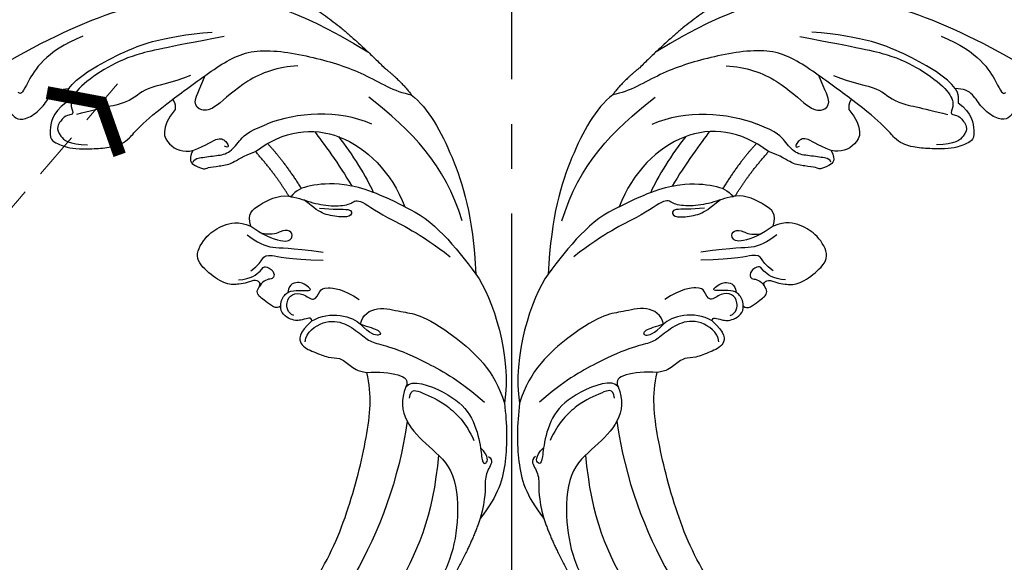
# Model space of a CAD drawing. Units: millimetres. Extents: x 3658 to 5758, y 1134 to 2619.
# Drawn here: x 4642 to 4774, y 1684 to 1757 of the extents above; entities that cross this region are included whole.
import ezdxf

# ---------------------------------------------------------------- set-up
doc = ezdxf.new("R2010")
doc.units = ezdxf.units.MM
doc.linetypes.add('HIDDEN', pattern=[9.525, 6.35, -3.175])
doc.linetypes.add('JIS_08_15', pattern=[17.25, 15, -0.75, 0.75, -0.75])
for name, color, linetype in [('A-04.尺寸標註', 4, 'Continuous'), ('H-06.木作(細線)', 8, 'Continuous'), ('IE-DIM', 3, 'Continuous'), ('文字', 4, 'Continuous')]:
    doc.layers.add(name, color=color, linetype=linetype)
doc.styles.add('CHINA', font='SIMPLEX.shx')
doc.styles.add('新細明體', font='txt')
doc.dimstyles.new('5', dxfattribs={"dimtxt": 12.5, "dimasz": 3.75, "dimexe": 2.5, "dimexo": 2.5, "dimgap": 1.5, "dimtad": 2, "dimdec": 0, "dimtxsty": '新細明體', "dimblk": 'ARCHTICK', "dimcen": 5, "dimclrd": 8, "dimclre": 8, "dimclrt": 4, "dimadec": 0, "dimazin": 0, "dimtfac": 1, "dimtdec": 0, "dimtix": 1, "dimtmove": 2, "dimatfit": 3, "dimldrblk": 'OPEN90', "dimfxl": 1.25, "dimlwd": 9, "dimlwe": 9, "dimarcsym": 0})
doc.dimstyles.new('DN-1', dxfattribs={"dimtxt": 2.6, "dimasz": 1, "dimexe": 1, "dimexo": 2, "dimgap": 0.5, "dimtad": 1, "dimdec": 0, "dimzin": 9, "dimdsep": 46, "dimtxsty": 'CHINA', "dimblk": 'ARCHTICK', "dimcen": 2, "dimdle": 1, "dimclrd": 5, "dimclre": 8, "dimclrt": 4, "dimadec": 1, "dimazin": 2, "dimtfac": 0.416667, "dimtdec": 0, "dimtix": 1, "dimtmove": 2, "dimatfit": 0, "dimldrblk": 'CCC', "dimfxl": 4, "dimfxlon": 1, "dimtzin": 0, "dimlwd": 25, "dimlwe": 25, "dimarcsym": 0})

# ---------------------------------------------------------------- blocks, each defined once
blk = doc.blocks.new('SE-21210L')
at = {"layer": 'H-06.木作(細線)', "color": 8}
for points, degree in [([(-11.35, -4.43), (-9.41, -2.76), (-6.32, -0.97), (-2.72, 1.6), (-1.36, 3.15), (-0.23, 5.6), (0.71, 5.85), (1.74, 4.06), (1.74, 1.82), (1.38, 0.5)], 3), ([(2.79, -6.04), (-4.18, -8.73), (-14.32, -13.76), (-24.15, -22.56), (-29.03, -32.09), (-30.51, -44.22)], 3), ([(5.81, -8.36), (7.22, -8.36), (6.77, -9.16), (5.86, -10.06), (5.44, -11.64), (5.76, -12.82), (4.69, -13.9), (2.3, -14.54), (0.19, -14.19), (-1.16, -14.76), (-1.87, -15.7)], 3), ([(-8.56, -12.84), (-3.79, -10.09), (1.93, -11), (2.73, -11.21), (2.73, -10.67)], 3), ([(-1.87, -15.7), (-3.68, -15.58), (-9.17, -17.68), (-14.97, -21.01), (-19.7, -26.15)], 3), ([(-1.87, -15.7), (-0.99, -15.7), (-0.14, -16.55)], 2), ([(-20.21, -27.78), (-14.13, -22.45), (-10.94, -19.72), (-6.86, -17.7), (-2.32, -16.48), (-0.23, -17.04), (0.35, -18.37), (0.79, -18), (1.3, -17.48), (3.25, -17.48), (3.87, -18.56), (4.04, -20.25), (2.53, -22.32)], 3), ([(-0.14, -16.55), (2.13, -15.94), (4.57, -17.35), (5.09, -18.24), (4.79, -19.35), (4.54, -20.3), (3.72, -21.72), (2.18, -23.59), (0.65, -25.19), (-1.37, -26.45), (-4.04, -26.13), (-9.32, -27.55)], 3), ([(-13.34, -27.46), (-10.83, -26.01), (-8.28, -23.46), (-5.34, -23.46), (-2.73, -20.86), (0.24, -18.65)], 3), ([(-9.32, -27.55), (-10.99, -27.99), (-16.4, -29.44), (-21.6, -31.57), (-25.64, -39.11), (-28.05, -45.55), (-28.48, -50.34), (-29.57, -52.35)], 3), ([(-9.32, -27.55), (-9.14, -28.25), (-8.46, -28.64)], 2), ([(-23.22, -38), (-21.54, -35.97), (-17.32, -33.45), (-11.74, -32.85), (-10.4, -31.51), (-10.51, -29.98), (-12.24, -29.63), (-14.55, -29.01)], 3), ([(-8.46, -28.64), (-5.16, -28.64), (-3.85, -30.9), (-4.6, -33.1), (-5.59, -33.9)], 3), ([(-30.09, -31.51), (-31.49, -36.7), (-30.18, -47.28)], 2), ([(-5.59, -33.9), (-4.79, -34.12), (-4.15, -34.49), (-4.15, -35.29), (-4.55, -36.78), (-4.96, -36.78), (-6.14, -37.96), (-7.34, -39.16), (-9.2, -39.65), (-10.67, -40.59)], 3), ([(-5.59, -33.9), (-7.39, -34.94), (-9.34, -35.47), (-9.34, -36.82), (-8.86, -37.65), (-8.66, -36.9)], 3), ([(-4.38, -34.91), (-4.69, -34.73), (-5.24, -35.04), (-6.88, -36.68), (-8.23, -38.03), (-10.47, -38.03), (-11.92, -38.03), (-14.51, -39.53)], 3), ([(-23.22, -50.63), (-21.95, -45.88), (-18.24, -41.69), (-14.51, -39.53)], 3), ([(-10.67, -40.59), (-15.28, -41.83), (-20.78, -47.36), (-19.8, -56.6), (-17.19, -60.96)], 3), ([(-8.73, -47.82), (-9.97, -44.55), (-10.67, -40.59)], 2), ([(-12.52, -41.21), (-12.01, -44.52), (-10.56, -48.5)], 2), ([(3.51, -56.04), (4.3, -56.04), (4.3, -53.71), (4.3, -52.54), (3.64, -52.16), (2.73, -52.16), (2.73, -51.24), (3.93, -50.55), (4.6, -49.89), (5.86, -48.66), (6.07, -45.73), (5.68, -42.66), (2.1, -42.32), (-0.19, -43.18), (-1.92, -44.5), (-2.42, -46.27)], 3), ([(-2.42, -46.27), (-3.41, -44.83), (-5.02, -45.26), (-7.98, -46.52), (-8.73, -47.82)], 3), ([(-17.68, -45.2), (-17.23, -46.88), (-16.24, -50.57), (-15, -53.63)], 3), ([(-30.18, -47.28), (-30.18, -50.08), (-29.57, -52.35)], 2), ([(-1.19, -46.61), (-1.19, -48.35), (-1.76, -50.49), (-3.34, -52.07), (-5.65, -56.06)], 3), ([(-2.42, -46.27), (-2.42, -48.06), (-3.31, -51.37), (-4.78, -51.77), (-5.36, -50.77), (-4.35, -49.76), (-3.33, -49.49), (-2.57, -48.11)], 3), ([(-20.46, -68.15), (-25.03, -61.69), (-25.79, -55.39), (-25.79, -48.09)], 3), ([(-19.11, -48.12), (-18.45, -50.87), (-17.14, -54.63), (-16.11, -56.42)], 3), ([(-17.19, -60.96), (-16.38, -56.57), (-14.59, -52.19), (-11.44, -48.92), (-9.99, -48.08), (-8.84, -48.08)], 3), ([(-8.84, -48.08), (-9.39, -49.03), (-9.9, -50.94), (-11.37, -53.48), (-13.03, -55.14), (-14.3, -55.14), (-14.3, -59.41), (-15.69, -64.6), (-15.69, -69.86)], 3), ([(-8.73, -47.82), (-8.82, -47.91), (-8.84, -48.02), (-8.84, -48.08)], 3), ([(-10.02, -52.05), (-10.91, -53.61), (-12.84, -55.53), (-11.8, -56.13), (-10.9, -55.23), (-9.58, -52.95), (-9.58, -51.64), (-9.58, -49.72)], 3), ([(2.31, -49.99), (0.93, -50.36), (0.02, -50.11), (-1.04, -50.39), (-1.92, -52.87), (-4.83, -56.74)], 3), ([(4.29, -49.42), (3.14, -50.7), (1.17, -51.11), (0.58, -50.91), (0.34, -52.47), (1.14, -53.05), (1.53, -52.72), (2.21, -52.16), (3.04, -52.16), (3.29, -52.17)], 3), ([(-29.57, -52.35), (-29.57, -55.35), (-26.8, -61.69), (-22.02, -68.75), (-15.96, -74.03)], 3), ([(3.51, -56.04), (2.93, -55.6), (1.85, -55.47), (0.89, -55.96), (-0.11, -57.41), (-0.76, -58.06), (-0.76, -57.25), (-0.76, -56.2), (0.45, -54.99), (1.52, -55.69)], 3), ([(3.46, -58.22), (3.71, -57.29), (2.61, -56.19), (1.36, -56.19), (0.27, -57.28), (0.43, -59.38), (-1.41, -58.88), (-2.05, -59.05), (-3.45, -61.19), (-3.65, -63.8)], 3), ([(2.52, -60.58), (2.28, -60.34), (2.36, -60.03), (3.19, -59.55), (4.3, -58.45), (4.28, -56.51), (3.51, -56.04)], 3), ([(2.52, -60.58), (-0.09, -61.53), (-1.38, -64.6), (-1.13, -65.98)], 3), ([(2.52, -60.58), (4.94, -60.16), (6.2, -61.24), (5.65, -63.32), (5.07, -65.47), (4.08, -66.45), (4.08, -68.31), (4.08, -69.53), (3.44, -70.65)], 3), ([(-17.19, -60.96), (-18.27, -64.94), (-17.19, -69.62), (-15.96, -74.03)], 3), ([(5.29, -61.57), (4.18, -60.93), (1.37, -61.68), (-0.1, -64.24), (-0.1, -67.1), (-0.1, -68.77), (-1.21, -70.69), (-2.59, -75.84), (-3.43, -81.33), (-3.17, -85.51)], 3), ([(6.23, -85.06), (13.04, -89.48), (24.33, -92.71), (40.92, -90.87), (52.78, -86.08), (64.15, -74.61), (62.49, -62.79)], 3), ([(-1.13, -65.98), (-2.31, -65.37), (-4.5, -66.17), (-5.86, -69.48), (-6.96, -70.98), (-7.87, -76.17), (-7.37, -83.99), (-4.74, -87.7)], 3), ([(-1.13, -65.98), (-0.87, -67.76), (-1.5, -69.19), (-2.21, -68.71), (-1.53, -67.03), (-1.13, -65.98)], 3), ([(57.97, -67.03), (57.52, -70.23), (54.24, -77.04), (43.07, -81.95), (30.26, -83.05), (19.84, -80.44), (9.79, -75.88), (5.4, -73.1), (3.44, -70.65)], 3), ([(5.24, -78.95), (11.98, -82.87), (26.72, -87.38), (43.2, -86.29), (53.58, -79.46), (59.29, -72.69), (59.62, -66.62)], 3), ([(3.44, -70.65), (2.3, -71.78), (0.73, -74.51), (0.73, -75.69), (1.7, -75.95)], 3), ([(-15.96, -74.03), (-14.98, -77.72), (-10.15, -84.73), (-4.74, -87.7)], 3), ([(1.7, -75.95), (0.37, -75.9), (-1.25, -80.85), (-0.98, -85.1), (1.58, -88.63), (3.37, -90.15), (3.42, -90.91), (2.17, -90.58), (1.97, -88.88)], 3), ([(2.6, -77.25), (1.42, -76.57), (1.04, -77.99), (0.07, -81.62), (0.54, -85.28), (1.74, -87.58)], 3), ([(1.7, -75.95), (3.51, -76.44), (5.65, -78.63), (6.14, -83.3), (6.32, -88.3), (11.83, -92.89), (16.72, -95.29), (23.54, -96.38), (28.57, -96.35), (33.54, -95.89)], 3), ([(-4.74, -87.7), (-2.64, -89.8), (1.34, -92.96), (5.46, -94.7), (9.44, -94.7)], 3), ([(2.21, -90.44), (2.21, -91.36), (3.61, -91.36), (5.23, -92.04), (6.71, -93.52), (9.44, -94.7)], 3), ([(9.44, -94.7), (14.29, -96.36), (20.45, -97)], 2)]:
    blk.add_open_spline(points, degree=degree, dxfattribs=at)
blk = doc.blocks.new('_ArchTick')
at = {"color": 0, "linetype": 'ByBlock', "const_width": 0.15}
blk.add_lwpolyline([(-0.5, -0.5), (0.5, 0.5)], dxfattribs=at)
blk = doc.blocks.new('CCC')
at = {"layer": 'IE-DIM', "color": 4, "linetype": 'Continuous', "const_width": 0.432}
blk.add_lwpolyline([(-1.763, 1.611), (-0.837, 0.007), (-1.763, -1.597)], dxfattribs=at)
blk = doc.blocks.new('*D22')
at = {"layer": 'A-04.尺寸標註', "color": 8, "linetype": 'HIDDEN', "lineweight": 9, "ltscale": 0.5, "transparency": 16777216}
for p, q in [((4773.96, 1823.1), (5085, 1823.1)), ((4712.91, 1532.24), (5085, 1532.24))]:
    blk.add_line(p, q, dxfattribs=at)
at = {"layer": 'A-04.尺寸標註', "color": 8, "lineweight": 9, "ltscale": 0.5, "transparency": 16777216}
blk.add_line((5082.5, 1823.1), (5082.5, 1532.24), dxfattribs=at)
at = {"layer": 'DEFPOINTS', "color": 0, "ltscale": 0.5, "transparency": 16777216}
for p in [(4771.46, 1823.1), (4710.41, 1532.24), (5082.5, 1532.24)]:
    blk.add_point(p, dxfattribs=at)
at = {"layer": 'A-04.尺寸標註', "color": 8, "lineweight": 9, "ltscale": 0.5, "transparency": 16777216, "xscale": 3.75, "yscale": 3.75, "zscale": 3.75}
for p, rotation in [((5082.5, 1823.1), 90), ((5082.5, 1532.24), 270)]:
    blk.add_blockref('_ArchTick', p, dxfattribs=dict(at, rotation=rotation))
at = {"layer": 'A-04.尺寸標註', "color": 4, "ltscale": 0.5, "transparency": 16777216, "insert": (5091.04, 1677.67), "char_height": 12.5, "attachment_point": 5, "rotation": 90, "style": '新細明體'}
blk.add_mtext('291', dxfattribs=at)
blk = doc.blocks.new('_Open90')
at = {"color": 0, "linetype": 'ByBlock', "lineweight": -2}
for p, q in [((-0.5, 0.5), (0, 0)), ((0, 0), (-1, 0)), ((0, 0), (-0.5, -0.5))]:
    blk.add_line(p, q, dxfattribs=at)

msp = doc.modelspace()

# ---------------------------------------------------------------- linework, layer by layer
at = {"layer": 'H-06.木作(細線)', "color": 3, "linetype": 'JIS_08_15', "ltscale": 8}
msp.add_lwpolyline([(4707.98, 1472.88), (4707.98, 1903.12)], dxfattribs=at)

# ---------------------------------------------------------------- block references
at = {"layer": 'H-06.木作(細線)', "color": 7, "xscale": -1, "rotation": 51.91214322182852}
msp.add_blockref('SE-21210L', (4635.02, 1755.84), dxfattribs=at)
at = {"layer": 'H-06.木作(細線)', "color": 7, "rotation": 308.0878567781714}
msp.add_blockref('SE-21210L', (4780.95, 1755.84), dxfattribs=at)

# ---------------------------------------------------------------- dimensions: what is measured, and where the dimension line sits
at = {"layer": 'A-04.尺寸標註', "color": 8, "ltscale": 0.5}
dim = msp.add_linear_dim(base=(5082.5, 1532.24), p1=(4771.46, 1823.1), p2=(4710.41, 1532.24), angle=90, dimstyle='5', dxfattribs=at)
dim.commit()
dim.dimension.update_dxf_attribs({"geometry": '*D22', "text_midpoint": (5091.04, 1677.67)})

# ---------------------------------------------------------------- leaders
at = {"layer": '文字', "color": 4, "linetype": 'HIDDEN'}
msp.add_leader([(4655.07, 1748.26), (4535.99, 1609.26), (4437.23, 1609.52)], dimstyle='DN-1', override={"dimasz": 4, "dimtad": 0, "dimclrd": 8, "dimlwd": 15}, dxfattribs=at)

doc.saveas('drawing.dxf')
